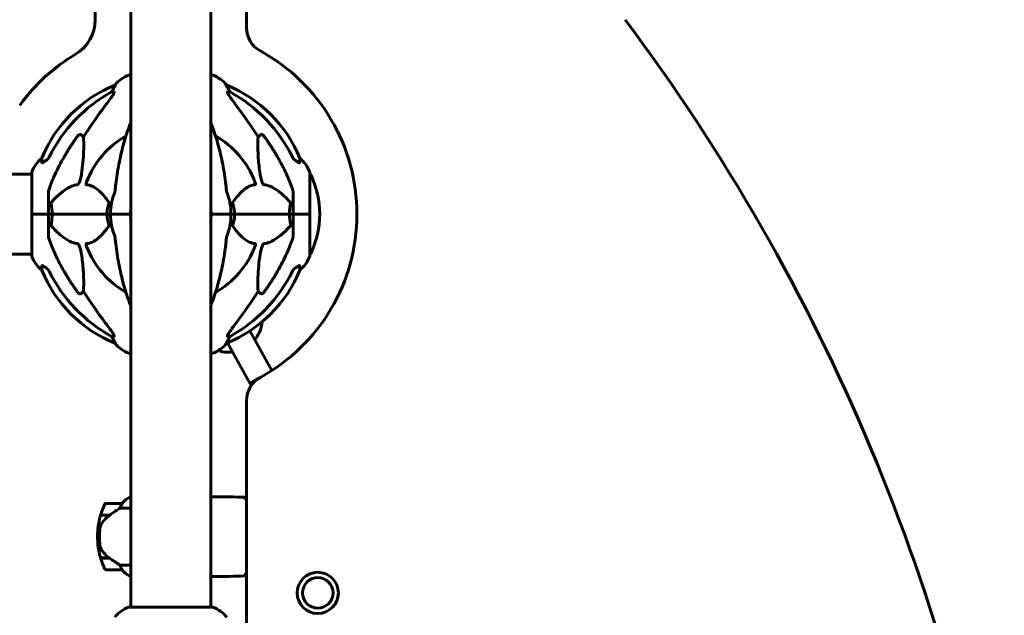
# Model space of a CAD drawing. Units: millimetres. Extents: x 961 to 11497, y -2274 to 9369.
# Drawn here: x 10529 to 11269, y 6975 to 7423 of the extents above; entities that cross this region are included whole.
import ezdxf

# ---------------------------------------------------------------- set-up
doc = ezdxf.new("R2010")
doc.units = ezdxf.units.MM
doc.header["$LTSCALE"] = 35
doc.layers.add('Widoczne (ISO)', color=7, linetype='Continuous', lineweight=60)

msp = doc.modelspace()

# ---------------------------------------------------------------- linework, layer by layer
at = {"layer": 'Widoczne (ISO)'}
for p, q in [((10612.03, 7624.72), (10612.03, 7191.86)), ((10672.33, 7191.86), (10672.33, 7624.95)), ((10699.18, 7519.38), (10699.18, 7417.12)), ((10585.18, 7422.92), (10585.18, 7497.16)), ((10612.03, 7381.46), (10610.88, 7381.46)), ((10673.48, 7381.46), (10672.33, 7381.46)), ((10600.53, 7373.91), (10600.1, 7373.91)), ((10684.25, 7373.91), (10683.82, 7373.91)), ((10597.62, 7368.81), (10599.44, 7368.81)), ((10684.91, 7368.81), (10686.73, 7368.81)), ((10574.94, 7336.34), (10576.51, 7334.96)), ((10707.84, 7334.96), (10709.41, 7336.34)), ((10511.9, 7307.01), (10537.58, 7307.01)), ((10537.58, 7308.16), (10537.58, 7276.86)), ((10746.77, 7276.86), (10746.77, 7308.16)), ((10550.18, 7293.5), (10550.18, 7276.86)), ((10734.18, 7293.5), (10734.18, 7276.86)), ((10537.65, 7276.86), (10537.58, 7276.86)), ((10537.58, 7276.86), (10537.65, 7276.86)), ((10537.58, 7276.86), (10537.58, 7245.56)), ((10537.65, 7276.86), (10550.18, 7276.86)), ((10537.65, 7276.86), (10550.18, 7276.86)), ((10550.18, 7276.86), (10552.92, 7276.86)), ((10552.92, 7276.86), (10550.18, 7276.86)), ((10550.18, 7260.22), (10550.18, 7276.86)), ((10552.92, 7276.86), (10594.13, 7276.86)), ((10594.13, 7276.86), (10552.92, 7276.86)), ((10594.13, 7276.86), (10596.88, 7276.86)), ((10596.88, 7276.86), (10594.13, 7276.86)), ((10610.52, 7276.86), (10596.88, 7276.86)), ((10610.52, 7276.86), (10596.88, 7276.86)), ((10611.88, 7276.86), (10610.52, 7276.86)), ((10610.52, 7276.86), (10611.88, 7276.86)), ((10673.83, 7276.86), (10672.48, 7276.86)), ((10672.48, 7276.86), (10673.83, 7276.86)), ((10673.83, 7276.86), (10687.48, 7276.86)), ((10673.83, 7276.86), (10687.48, 7276.86)), ((10687.48, 7276.86), (10690.22, 7276.86)), ((10690.22, 7276.86), (10687.48, 7276.86)), ((10690.22, 7276.86), (10731.43, 7276.86)), ((10731.43, 7276.86), (10690.22, 7276.86)), ((10731.43, 7276.86), (10734.18, 7276.86)), ((10734.18, 7276.86), (10731.43, 7276.86)), ((10746.7, 7276.86), (10734.18, 7276.86)), ((10746.7, 7276.86), (10734.18, 7276.86)), ((10734.18, 7260.22), (10734.18, 7276.86)), ((10746.77, 7276.86), (10746.7, 7276.86)), ((10746.7, 7276.86), (10746.77, 7276.86)), ((10746.77, 7245.56), (10746.77, 7276.86)), ((10512.08, 7246.71), (10537.58, 7246.71)), ((10576.51, 7218.77), (10574.94, 7217.39)), ((10709.41, 7217.39), (10707.84, 7218.77)), ((10612.03, 7191.86), (10612.03, 6981.46)), ((10672.33, 7191.86), (10672.33, 6981.46)), ((10599.44, 7184.91), (10597.62, 7184.91)), ((10686.73, 7184.91), (10684.91, 7184.91)), ((10701.72, 7189.03), (10718.2, 7159.31)), ((10600.1, 7179.82), (10600.53, 7179.82)), ((10683.82, 7179.82), (10684.25, 7179.82)), ((10701.74, 7149.81), (10684.95, 7180.11)), ((10610.88, 7172.27), (10612.03, 7172.27)), ((10672.33, 7172.27), (10673.48, 7172.27)), ((10709.28, 7153.99), (10701.74, 7149.81)), ((10702.74, 7148.01), (10701.74, 7149.81)), ((10699.18, 7136.61), (10699.18, 6966.33)), ((10605.53, 7059.43), (10593.53, 7059.43)), ((10612.03, 7064.34), (10611.76, 7064.34)), ((10674.62, 7064.43), (10672.87, 7064.43)), ((10698.27, 7062.44), (10698.27, 7062.12)), ((10604.12, 7055.91), (10612.03, 7055.91)), ((10589.35, 7050.43), (10596.13, 7050.43)), ((10589.41, 7050.63), (10596.23, 7050.63)), ((10594.5, 7050.63), (10594.5, 7050.43)), ((10594.5, 7050.43), (10594.5, 7050.63)), ((10594.72, 7050.43), (10594.72, 7050.63)), ((10594.98, 7050.43), (10594.98, 7050.63)), ((10595.15, 7050.63), (10595.15, 7050.43)), ((10595.77, 7050.43), (10595.77, 7050.63)), ((10595.98, 7050.43), (10595.98, 7050.63)), ((10596.23, 7050.63), (10596.42, 7050.63)), ((10587.03, 7034.43), (10588.53, 7034.43)), ((10588.53, 7034.43), (10587.03, 7034.43)), ((10595.94, 7018.43), (10589.35, 7018.43)), ((10596.23, 7018.23), (10589.41, 7018.23)), ((10594.5, 7018.43), (10594.5, 7018.23)), ((10594.5, 7018.23), (10594.5, 7018.43)), ((10594.72, 7018.23), (10594.72, 7018.43)), ((10594.98, 7018.23), (10594.98, 7018.43)), ((10595.15, 7018.43), (10595.15, 7018.23)), ((10595.77, 7018.23), (10595.77, 7018.43)), ((10595.98, 7018.23), (10595.98, 7018.41)), ((10593.53, 7009.43), (10605.53, 7009.43)), ((10612.03, 7012.94), (10604.12, 7012.94)), ((10698.27, 7006.74), (10698.27, 7006.41)), ((10611.48, 7004.71), (10612.03, 7004.71)), ((10611.76, 7004.52), (10612.03, 7004.52)), ((10674.62, 7004.43), (10672.87, 7004.43)), ((10673.48, 6981.46), (10610.88, 6981.46))]:
    msp.add_line(p, q, dxfattribs=at)
for radius in [15.5, 11.5]:
    msp.add_circle((10752.73, 6992.1), radius, dxfattribs=at)
for centre, radius, start, end in [((10555.18, 7422.92), 30, 300.78145, 0), ((9775.34, 6515.89), 1511.16, 8.68604, 36.89317), ((10719.18, 7417.12), 20, 180, 241.23293), ((10642.18, 7276.86), 140, 298.76707, 61.23293), ((10642.18, 7276.86), 140, 120.78145, 144.27601), ((10619.4, 7358.02), 25, 110.81328, 140.55436), ((10610.88, 7380.46), 1, 90, 110.81328), ((10673.48, 7380.46), 1, 69.18672, 90), ((10664.95, 7358.02), 25, 39.44564, 69.18672), ((10637.77, 7281.27), 100, 112.12834, 157.87166), ((10646.58, 7281.27), 100, 22.12834, 67.87166), ((10642.18, 7276.86), 67.82, 119.75826, 159.00224), ((10642.18, 7276.86), 67.82, 20.99776, 60.24174), ((10561.01, 7299.64), 25, 129.44564, 159.18672), ((10723.34, 7299.64), 25, 20.81328, 50.55436), ((10538.58, 7308.16), 1, 159.18672, 180), ((10745.77, 7308.16), 1, 0, 20.81328), ((10746.55, 7306.01), 1, 25.61355, 77.26437), ((10685.74, 7276.86), 68.43, 334.38645, 25.61355), ((10642.18, 7276.86), 45.3, 158.44813, 180), ((10642.18, 7276.86), 45.3, 0, 21.55187), ((10642.18, 7276.86), 45.3, 180, 201.55187), ((10642.18, 7276.86), 30.3, 174.2965, 180), ((10642.18, 7276.86), 30.3, 180, 185.7035), ((10642.18, 7276.86), 30.2, 176.70254, 183.29746), ((10642.18, 7276.86), 30.3, 0, 5.7035), ((10642.18, 7276.86), 30.2, 356.70254, 3.29746), ((10642.18, 7276.86), 30.3, 354.2965, 0), ((10642.18, 7276.86), 45.3, 338.44813, 0), ((10642.18, 7276.86), 67.82, 200.99776, 240.24174), ((10642.18, 7276.86), 67.82, 299.75826, 339.00224), ((10538.58, 7245.56), 1, 180, 200.81328), ((10561.01, 7254.09), 25, 200.81328, 230.55436), ((10723.34, 7254.09), 25, 309.44564, 339.18672), ((10745.77, 7245.56), 1, 339.18672, 0), ((10746.55, 7247.71), 1, 282.73563, 334.38645), ((10637.77, 7272.45), 100, 202.12834, 247.87166), ((10646.58, 7272.45), 100, 292.12834, 337.87166), ((10685.9, 7197.97), 25, 324.94448, 354.13338), ((10517.72, 7215.25), 194.07, 354.13338, 354.24914), ((10619.4, 7195.7), 25, 219.44564, 249.18672), ((10664.95, 7195.7), 25, 290.81328, 320.55436), ((10705.55, 7184.19), 1, 209, 324.94448), ((10610.88, 7173.27), 1, 249.18672, 270), ((10673.48, 7173.27), 1, 270, 290.81328), ((10685.9, 7197.97), 25, 251.24487, 273.05552), ((10687.18, 7174.01), 1, 273.05552, 29), ((10719.18, 7136.61), 20, 118.76707, 180), ((10643.14, 7034.43), 56.11, 154.18518, 163.21986), ((10593.53, 7058.43), 1, 90, 154.18518), ((10605.53, 7058.43), 1, 88.58236, 90), ((10618.27, 7049.72), 16, 113.9755, 142.63066), ((10618.27, 7049.72), 16, 115.98281, 142.63066), ((10643.14, 7034.43), 56.11, 163.43304, 180), ((10643.14, 7034.43), 56.11, 180, 196.56696), ((10643.14, 7034.43), 56.11, 196.78014, 205.81482), ((10593.53, 7010.43), 1, 205.81482, 270), ((10605.53, 7010.43), 1, 270, 271.41764), ((10618.27, 7019.14), 16, 217.36934, 244.01719), ((10618.27, 7019.14), 16, 217.36934, 246.0245), ((10611.48, 7005.21), 0.5, 244.01719, 270), ((10611.48, 7004.93), 0.5, 305.3151, 333.66237), ((10619.4, 6958.02), 25, 110.81328, 140.55436), ((10610.88, 6980.46), 1, 90, 110.81328), ((10673.48, 6980.46), 1, 69.18672, 90), ((10664.95, 6958.02), 25, 39.44564, 69.18672)]:
    msp.add_arc(centre, radius, start, end, dxfattribs=at)
for centre, major_axis, ratio, start_param, end_param in [((10619.82, 7358.02), (0, -25), 0.981627, 4.176968, 4.238597), ((10664.53, 7358.02), (0, 25), 0.981627, 5.186181, 5.24781), ((10651.27, 7267.63), (0, -115), 0.981627, 3.636886, 4.241328), ((10593.62, 7371.71), (0, 5), 0.981627, 4.093994, 4.238597), ((10690.73, 7371.71), (0, -5), 0.981627, 5.186181, 5.330784), ((10633.08, 7267.63), (0, 115), 0.981627, 5.18345, 5.787892), ((10832.38, 7136.67), (0, -345), 0.906308, 4.014117, 4.100088), ((10451.97, 7136.67), (0, -345), 0.906308, 2.183097, 2.269068), ((10651.27, 7286.09), (0, -115), 0.981627, 5.18345, 5.787892), ((10633.08, 7286.09), (0, 115), 0.981627, 3.636886, 4.241328), ((10832.38, 7417.06), (0, 345), 0.906308, 2.183097, 2.269068), ((10451.97, 7417.06), (0, 345), 0.906308, 4.014117, 4.100088), ((10593.62, 7182.02), (0, 5), 0.981627, 5.186181, 5.330784), ((10690.73, 7182.02), (0, -5), 0.981627, 4.093994, 4.238597), ((10619.82, 7195.7), (0, -25), 0.981627, 5.186181, 5.24781), ((10664.53, 7195.7), (0, 25), 0.981627, 4.176968, 4.238597), ((10597.74, 7049.98), (12.43, 8.81), 0.085282, 1.617053, 1.638924)]:
    msp.add_ellipse(centre, major_axis=major_axis, ratio=ratio, start_param=start_param, end_param=end_param, dxfattribs=at)
for points, knots in [([(10600.53, 7373.91), (10600.55, 7373.91), (10600.55, 7373.89), (10600.52, 7373.8), (10600.49, 7373.73), (10600.37, 7373.51), (10600.26, 7373.33), (10599.95, 7372.83), (10599.72, 7372.46), (10599.23, 7371.65), (10598.97, 7371.21), (10598.71, 7370.78)], [0, 0, 0, 0, 0.0396836, 0.0396836, 0.0905188, 0.0905188, 0.1673316, 0.1673316, 0.2736365, 0.2736365, 0.3778204, 0.3778204, 0.3778204, 0.3778204]), ([(10685.64, 7370.78), (10685.24, 7371.45), (10684.85, 7372.11), (10684.28, 7373.03), (10684.08, 7373.35), (10683.89, 7373.67), (10683.84, 7373.76), (10683.81, 7373.85), (10683.8, 7373.87), (10683.8, 7373.9), (10683.81, 7373.91), (10683.82, 7373.91)], [0, 0, 0, 0, 0.2355522, 0.2355522, 0.4078692, 0.4078692, 0.4868555, 0.4868555, 0.5223203, 0.5223203, 0.5562282, 0.5562282, 0.5562282, 0.5562282]), ([(10599.59, 7368.35), (10599.52, 7368.14), (10599.4, 7367.89), (10598.96, 7367.04), (10598.46, 7366.23), (10596.59, 7363.43), (10594.92, 7361.15), (10592.88, 7358.47)], [0.1601511, 0.1601511, 0.1601511, 0.1601511, 0.2790519, 0.2790519, 0.5595742, 0.5595742, 1.0331286, 1.0331286, 1.0331286, 1.0331286]), ([(10599.59, 7368.35), (10599.62, 7368.44), (10599.63, 7368.51), (10599.64, 7368.69), (10599.6, 7368.76), (10599.51, 7368.81), (10599.48, 7368.81), (10599.44, 7368.81)], [-0.1558142, -0.1558142, -0.1558142, -0.1558142, -0.1088399, -0.1088399, -0.0285547, -0.0285547, 0, 0, 0, 0]), ([(10684.91, 7368.81), (10684.82, 7368.81), (10684.76, 7368.77), (10684.71, 7368.62), (10684.71, 7368.52), (10684.75, 7368.38), (10684.75, 7368.37), (10684.76, 7368.35)], [-0.6576908, -0.6576908, -0.6576908, -0.6576908, -0.5826884, -0.5826884, -0.5093339, -0.5093339, -0.502027, -0.502027, -0.502027, -0.502027]), ([(10691.47, 7358.47), (10689.06, 7361.63), (10687.21, 7364.19), (10685.45, 7366.94), (10685.05, 7367.65), (10684.81, 7368.21), (10684.78, 7368.29), (10684.76, 7368.35)], [0, 0, 0, 0, 1.237629, 1.237629, 1.877414, 1.877414, 1.97501, 1.97501, 1.97501, 1.97501]), ([(10612.03, 7345.53), (10611.94, 7345.33), (10611.86, 7345.12), (10610.18, 7340.88), (10608.72, 7336.59), (10606.08, 7327.64), (10604.91, 7322.96), (10602.85, 7313.2), (10601.96, 7308.13), (10601.24, 7302.96)], [4.391149, 4.391149, 4.391149, 4.391149, 4.472914, 4.472914, 6.065619, 6.065619, 7.658324, 7.658324, 9.251029, 9.251029, 9.251029, 9.251029]), ([(10683.11, 7302.96), (10682.39, 7308.13), (10681.5, 7313.2), (10679.44, 7322.96), (10678.27, 7327.64), (10675.63, 7336.59), (10674.17, 7340.88), (10672.49, 7345.12), (10672.41, 7345.33), (10672.33, 7345.53)], [3.005579, 3.005579, 3.005579, 3.005579, 4.598334, 4.598334, 6.191088, 6.191088, 7.783843, 7.783843, 7.865498, 7.865498, 7.865498, 7.865498]), ([(10572.11, 7335.63), (10572.11, 7335.63), (10572.11, 7335.63), (10572.29, 7335.88), (10572.54, 7336.14), (10573, 7336.46), (10573.28, 7336.59), (10573.53, 7336.66), (10573.77, 7336.72), (10574.07, 7336.73), (10574.53, 7336.62), (10574.77, 7336.49), (10574.94, 7336.34), (10574.94, 7336.34), (10574.94, 7336.34)], [1.1658431, 1.1658431, 1.1658431, 1.1658431, 1.166835, 1.166835, 1.2608412, 1.2608412, 1.3451697, 1.3451697, 1.3451697, 1.4277438, 1.4277438, 1.5006257, 1.5006257, 1.5007309, 1.5007309, 1.5007309, 1.5007309]), ([(10576.51, 7334.96), (10576.57, 7333.85), (10576.62, 7332.64), (10576.76, 7326.97), (10576.64, 7321.66), (10575.8, 7312.98), (10575.43, 7310.02), (10574.94, 7306.87)], [-7.441453, -7.441453, -7.441453, -7.441453, -6.631063, -6.631063, -3.871284, -3.871284, -2.578772, -2.578772, -2.578772, -2.578772]), ([(10709.41, 7306.87), (10708.75, 7311.08), (10708.29, 7315.09), (10707.61, 7324.42), (10707.6, 7329.36), (10707.79, 7333.9), (10707.82, 7334.44), (10707.84, 7334.96)], [-5.840532, -5.840532, -5.840532, -5.840532, -4.31233, -4.31233, -2.04169, -2.04169, -1.725442, -1.725442, -1.725442, -1.725442]), ([(10709.41, 7336.34), (10709.41, 7336.34), (10709.41, 7336.34), (10709.58, 7336.49), (10709.82, 7336.62), (10710.28, 7336.73), (10710.58, 7336.72), (10710.83, 7336.66), (10711.07, 7336.59), (10711.35, 7336.46), (10711.81, 7336.14), (10712.06, 7335.88), (10712.24, 7335.63), (10712.24, 7335.63), (10712.24, 7335.63)], [1.1896084, 1.1896084, 1.1896084, 1.1896084, 1.1897137, 1.1897137, 1.2625955, 1.2625955, 1.3451697, 1.3451697, 1.3451697, 1.4294982, 1.4294982, 1.5235044, 1.5235044, 1.5244962, 1.5244962, 1.5244962, 1.5244962]), ([(10545.28, 7315.59), (10545.23, 7316.7), (10545.19, 7317.55), (10545.14, 7318.66), (10545.13, 7318.94), (10545.13, 7318.94)], [-3.948618, -3.948618, -3.948618, -3.948618, -3.078035, -3.078035, -2.22432, -2.22432, -2.22432, -2.22432]), ([(10548.72, 7317.53), (10549.13, 7317.82), (10549.51, 7318.17), (10550.16, 7318.94), (10550.45, 7319.37), (10550.68, 7319.82)], [0, 0, 0, 0, 0.1523434, 0.1523434, 0.306473, 0.306473, 0.306473, 0.306473]), ([(10550.69, 7295.73), (10551.71, 7298.82), (10553.11, 7302.43), (10557.07, 7311.09), (10559.39, 7315.54), (10561.87, 7319.84)], [-2.891193, -2.891193, -2.891193, -2.891193, -1.528317, -1.528317, 0, 0, 0, 0]), ([(10722.48, 7319.84), (10724.29, 7316.7), (10726.01, 7313.49), (10729.08, 7307.24), (10730.45, 7304.2), (10732.4, 7299.33), (10733.06, 7297.54), (10733.66, 7295.73)], [-2.923859, -2.923859, -2.923859, -2.923859, -1.830403, -1.830403, -0.841646, -0.841646, -0.273627, -0.273627, -0.273627, -0.273627]), ([(10733.67, 7319.82), (10733.9, 7319.37), (10734.19, 7318.94), (10734.84, 7318.17), (10735.22, 7317.82), (10735.63, 7317.53)], [0, 0, 0, 0, 0.1541921, 0.1541921, 0.3066562, 0.3066562, 0.3066562, 0.3066562]), ([(10739.22, 7318.94), (10739.22, 7318.94), (10739.22, 7318.88), (10739.19, 7318.35), (10739.15, 7317.28), (10739.07, 7315.59)], [-2.116017, -2.116017, -2.116017, -2.116017, -1.713368, -1.713368, -0.390285, -0.390285, -0.390285, -0.390285]), ([(10548.41, 7317.31), (10547.79, 7316.86), (10547.19, 7316.43), (10546.39, 7315.92), (10546.13, 7315.76), (10545.79, 7315.58), (10545.66, 7315.52), (10545.47, 7315.47), (10545.41, 7315.46), (10545.33, 7315.48), (10545.31, 7315.5), (10545.28, 7315.53), (10545.28, 7315.56), (10545.28, 7315.59)], [0, 0, 0, 0, 0.2316755, 0.2316755, 0.3642878, 0.3642878, 0.4481993, 0.4481993, 0.5091909, 0.5091909, 0.5443069, 0.5443069, 0.5810898, 0.5810898, 0.5810898, 0.5810898]), ([(10739.07, 7315.59), (10739.07, 7315.54), (10739.05, 7315.5), (10738.97, 7315.47), (10738.91, 7315.47), (10738.77, 7315.5), (10738.67, 7315.53), (10738.41, 7315.66), (10738.23, 7315.76), (10737.76, 7316.04), (10737.42, 7316.26), (10736.69, 7316.77), (10736.31, 7317.04), (10735.94, 7317.31)], [0, 0, 0, 0, 0.0405527, 0.0405527, 0.0770027, 0.0770027, 0.1196644, 0.1196644, 0.1860906, 0.1860906, 0.2931262, 0.2931262, 0.4025768, 0.4025768, 0.4025768, 0.4025768]), ([(10574.94, 7306.87), (10574.57, 7304.53), (10574.06, 7302.56), (10573.53, 7301.17), (10573.31, 7300.6), (10573.08, 7300.12), (10572.78, 7299.61), (10572.67, 7299.45), (10572.48, 7299.24), (10572.4, 7299.17), (10572.27, 7299.08), (10572.22, 7299.05), (10572.15, 7299.03), (10572.13, 7299.03), (10572.11, 7299.02)], [4.2161666, 4.2161666, 4.2161666, 4.2161666, 4.692072, 4.692072, 4.692072, 4.8854145, 4.8854145, 4.96663, 4.96663, 5.010038, 5.010038, 5.039388, 5.039388, 5.0498949, 5.0498949, 5.0498949, 5.0498949]), ([(10601.24, 7302.96), (10601.15, 7302.35), (10601.07, 7301.73), (10600.77, 7299.33), (10600.59, 7297.54), (10600.43, 7295.73)], [-1.0396635, -1.0396635, -1.0396635, -1.0396635, -0.8416363, -0.8416363, -0.2736281, -0.2736281, -0.2736281, -0.2736281]), ([(10712.24, 7299.02), (10712.23, 7299.02), (10712.23, 7299.03), (10712.17, 7299.03), (10712.12, 7299.05), (10712.01, 7299.12), (10711.95, 7299.16), (10711.81, 7299.3), (10711.73, 7299.4), (10711.5, 7299.71), (10711.36, 7299.96), (10711.09, 7300.51), (10710.95, 7300.85), (10710.83, 7301.17), (10710.39, 7302.31), (10709.96, 7303.85), (10709.54, 7306.08), (10709.47, 7306.48), (10709.41, 7306.87)], [3.5334714, 3.5334714, 3.5334714, 3.5334714, 3.5360525, 3.5360525, 3.5562458, 3.5562458, 3.5793269, 3.5793269, 3.6167663, 3.6167663, 3.6956214, 3.6956214, 3.804605, 3.804605, 3.804605, 4.1935737, 4.1935737, 4.2774028, 4.2774028, 4.2774028, 4.2774028]), ([(10550.69, 7295.73), (10550.52, 7295.25), (10550.38, 7294.78), (10550.22, 7294.04), (10550.18, 7293.75), (10550.18, 7293.5)], [0, 0, 0, 0, 0.1541752, 0.1541752, 0.2866473, 0.2866473, 0.2866473, 0.2866473]), ([(10572.11, 7299.02), (10571.7, 7298.98), (10571.29, 7298.92), (10569.34, 7298.56), (10567.81, 7298.03), (10561.64, 7295.03), (10557.07, 7290.9), (10552.6, 7286.15)], [-3.292921, -3.292921, -3.292921, -3.292921, -3.092582, -3.092582, -2.344532, -2.344532, -0.096806, -0.096806, -0.096806, -0.096806]), ([(10578.7, 7299.02), (10578.69, 7299.02), (10578.68, 7299.03), (10578.63, 7299.03), (10578.59, 7299.05), (10578.52, 7299.12), (10578.49, 7299.16), (10578.44, 7299.3), (10578.43, 7299.4), (10578.44, 7299.71), (10578.48, 7299.96), (10578.62, 7300.51), (10578.73, 7300.85), (10578.86, 7301.17)], [3.5334714, 3.5334714, 3.5334714, 3.5334714, 3.5360525, 3.5360525, 3.5562458, 3.5562458, 3.5793269, 3.5793269, 3.6167663, 3.6167663, 3.6956214, 3.6956214, 3.804605, 3.804605, 3.804605, 3.804605]), ([(10595.36, 7286.15), (10593.19, 7289.01), (10590.95, 7291.85), (10586.89, 7295.65), (10585.12, 7296.96), (10581.71, 7298.48), (10580.23, 7298.87), (10578.7, 7299.02)], [-3.381682, -3.381682, -3.381682, -3.381682, -2.051079, -2.051079, -1.136838, -1.136838, -0.473976, -0.473976, -0.473976, -0.473976]), ([(10600.04, 7293.5), (10600.12, 7293.71), (10600.18, 7293.93), (10600.32, 7294.59), (10600.37, 7295.1), (10600.43, 7295.73)], [0, 0, 0, 0, 0.0651008, 0.0651008, 0.1767336, 0.1767336, 0.1767336, 0.1767336]), ([(10683.92, 7295.73), (10683.96, 7295.25), (10684.01, 7294.78), (10684.14, 7294.04), (10684.21, 7293.75), (10684.31, 7293.5)], [0, 0, 0, 0, 0.1541752, 0.1541752, 0.2866473, 0.2866473, 0.2866473, 0.2866473]), ([(10705.65, 7299.02), (10705.24, 7298.98), (10704.82, 7298.92), (10702.88, 7298.56), (10701.44, 7298.03), (10695.96, 7295.03), (10692.6, 7290.91), (10688.99, 7286.15)], [-3.297299, -3.297299, -3.297299, -3.297299, -3.096593, -3.096593, -2.347308, -2.347308, -0.097313, -0.097313, -0.097313, -0.097313]), ([(10705.49, 7301.17), (10705.71, 7300.6), (10705.85, 7300.12), (10705.92, 7299.61), (10705.93, 7299.45), (10705.89, 7299.24), (10705.86, 7299.17), (10705.79, 7299.08), (10705.76, 7299.05), (10705.69, 7299.03), (10705.67, 7299.03), (10705.65, 7299.02)], [4.692072, 4.692072, 4.692072, 4.692072, 4.8854145, 4.8854145, 4.96663, 4.96663, 5.010038, 5.010038, 5.039388, 5.039388, 5.0498949, 5.0498949, 5.0498949, 5.0498949]), ([(10731.75, 7286.15), (10729.06, 7289.01), (10726.12, 7291.85), (10721.1, 7295.65), (10718.99, 7296.96), (10715.26, 7298.48), (10713.74, 7298.87), (10712.24, 7299.02)], [-3.381682, -3.381682, -3.381682, -3.381682, -2.051079, -2.051079, -1.136838, -1.136838, -0.473976, -0.473976, -0.473976, -0.473976]), ([(10734.18, 7293.5), (10734.18, 7293.71), (10734.15, 7293.93), (10734.02, 7294.59), (10733.87, 7295.1), (10733.66, 7295.73)], [0, 0, 0, 0, 0.0651008, 0.0651008, 0.1767336, 0.1767336, 0.1767336, 0.1767336]), ([(10552.16, 7284.85), (10552.14, 7284.96), (10552.13, 7285.08), (10552.15, 7285.33), (10552.18, 7285.44), (10552.27, 7285.68), (10552.33, 7285.8), (10552.47, 7285.99), (10552.53, 7286.08), (10552.6, 7286.15)], [0.66790836, 0.66790836, 0.66790836, 0.66790836, 0.68756319, 0.68756319, 0.70698655, 0.70698655, 0.72910654, 0.72910654, 0.74763999, 0.74763999, 0.74763999, 0.74763999]), ([(10594.13, 7276.86), (10594.13, 7278.23), (10594.26, 7279.64), (10594.76, 7282.32), (10595.12, 7283.6), (10595.57, 7284.85)], [0, 0, 0, 0, 0.4098083, 0.4098083, 0.7872958, 0.7872958, 0.7872958, 0.7872958]), ([(10595.36, 7286.15), (10595.36, 7286.14), (10595.37, 7286.13), (10595.48, 7285.99), (10595.56, 7285.83), (10595.64, 7285.53), (10595.66, 7285.41), (10595.65, 7285.15), (10595.63, 7285.04), (10595.58, 7284.9), (10595.58, 7284.87), (10595.57, 7284.85)], [0.8751293, 0.8751293, 0.8751293, 0.8751293, 0.8786792, 0.8786792, 0.9337906, 0.9337906, 0.9692974, 0.9692974, 1.0016433, 1.0016433, 1.0082698, 1.0082698, 1.0082698, 1.0082698]), ([(10688.78, 7284.85), (10688.74, 7284.96), (10688.71, 7285.08), (10688.69, 7285.33), (10688.7, 7285.44), (10688.74, 7285.68), (10688.78, 7285.8), (10688.88, 7285.99), (10688.94, 7286.08), (10688.99, 7286.15)], [0.66790836, 0.66790836, 0.66790836, 0.66790836, 0.68756319, 0.68756319, 0.70698655, 0.70698655, 0.72910654, 0.72910654, 0.74763999, 0.74763999, 0.74763999, 0.74763999]), ([(10731.43, 7276.86), (10731.43, 7278.23), (10731.5, 7279.64), (10731.77, 7282.32), (10731.96, 7283.6), (10732.19, 7284.85)], [0, 0, 0, 0, 0.4098083, 0.4098083, 0.7872958, 0.7872958, 0.7872958, 0.7872958]), ([(10731.75, 7286.15), (10731.75, 7286.14), (10731.76, 7286.13), (10731.89, 7285.99), (10732.01, 7285.83), (10732.14, 7285.53), (10732.18, 7285.41), (10732.22, 7285.15), (10732.22, 7285.04), (10732.2, 7284.9), (10732.19, 7284.87), (10732.19, 7284.85)], [0.8751293, 0.8751293, 0.8751293, 0.8751293, 0.8786792, 0.8786792, 0.9337906, 0.9337906, 0.9692974, 0.9692974, 1.0016433, 1.0016433, 1.0082698, 1.0082698, 1.0082698, 1.0082698]), ([(10552.92, 7276.86), (10552.92, 7275.5), (10552.85, 7274.09), (10552.58, 7271.41), (10552.39, 7270.12), (10552.16, 7268.88)], [0, 0, 0, 0, 0.4098083, 0.4098083, 0.7872958, 0.7872958, 0.7872958, 0.7872958]), ([(10690.22, 7276.86), (10690.22, 7275.5), (10690.09, 7274.09), (10689.59, 7271.41), (10689.23, 7270.12), (10688.78, 7268.88)], [0, 0, 0, 0, 0.4098083, 0.4098083, 0.7872958, 0.7872958, 0.7872958, 0.7872958]), ([(10552.6, 7267.58), (10552.6, 7267.59), (10552.59, 7267.59), (10552.46, 7267.74), (10552.34, 7267.9), (10552.21, 7268.2), (10552.17, 7268.32), (10552.13, 7268.57), (10552.13, 7268.69), (10552.15, 7268.83), (10552.16, 7268.85), (10552.16, 7268.88)], [0.8751293, 0.8751293, 0.8751293, 0.8751293, 0.8786792, 0.8786792, 0.9337906, 0.9337906, 0.9692974, 0.9692974, 1.0016433, 1.0016433, 1.0082698, 1.0082698, 1.0082698, 1.0082698]), ([(10552.6, 7267.58), (10555.29, 7264.72), (10558.23, 7261.88), (10563.25, 7258.08), (10565.36, 7256.77), (10569.09, 7255.24), (10570.61, 7254.85), (10572.11, 7254.7)], [-3.381682, -3.381682, -3.381682, -3.381682, -2.051079, -2.051079, -1.136838, -1.136838, -0.473976, -0.473976, -0.473976, -0.473976]), ([(10578.7, 7254.7), (10579.11, 7254.74), (10579.53, 7254.8), (10581.47, 7255.17), (10582.91, 7255.7), (10588.39, 7258.7), (10591.75, 7262.82), (10595.36, 7267.58)], [-3.297299, -3.297299, -3.297299, -3.297299, -3.096593, -3.096593, -2.347308, -2.347308, -0.097313, -0.097313, -0.097313, -0.097313]), ([(10595.57, 7268.88), (10595.61, 7268.76), (10595.64, 7268.65), (10595.66, 7268.4), (10595.65, 7268.29), (10595.61, 7268.05), (10595.57, 7267.93), (10595.47, 7267.73), (10595.41, 7267.65), (10595.36, 7267.58)], [0.66790836, 0.66790836, 0.66790836, 0.66790836, 0.68756319, 0.68756319, 0.70698655, 0.70698655, 0.72910654, 0.72910654, 0.74763999, 0.74763999, 0.74763999, 0.74763999]), ([(10688.99, 7267.58), (10688.99, 7267.59), (10688.98, 7267.59), (10688.87, 7267.74), (10688.79, 7267.9), (10688.71, 7268.2), (10688.69, 7268.32), (10688.7, 7268.57), (10688.72, 7268.69), (10688.77, 7268.83), (10688.77, 7268.85), (10688.78, 7268.88)], [0.8751293, 0.8751293, 0.8751293, 0.8751293, 0.8786792, 0.8786792, 0.9337906, 0.9337906, 0.9692974, 0.9692974, 1.0016433, 1.0016433, 1.0082698, 1.0082698, 1.0082698, 1.0082698]), ([(10688.99, 7267.58), (10691.16, 7264.72), (10693.4, 7261.88), (10697.46, 7258.08), (10699.23, 7256.77), (10702.64, 7255.24), (10704.12, 7254.85), (10705.65, 7254.7)], [-3.381682, -3.381682, -3.381682, -3.381682, -2.051079, -2.051079, -1.136838, -1.136838, -0.473976, -0.473976, -0.473976, -0.473976]), ([(10712.24, 7254.7), (10712.65, 7254.74), (10713.06, 7254.8), (10715.01, 7255.17), (10716.54, 7255.7), (10722.71, 7258.7), (10727.28, 7262.82), (10731.75, 7267.58)], [-3.292921, -3.292921, -3.292921, -3.292921, -3.092582, -3.092582, -2.344532, -2.344532, -0.096806, -0.096806, -0.096806, -0.096806]), ([(10732.19, 7268.88), (10732.21, 7268.76), (10732.22, 7268.65), (10732.2, 7268.4), (10732.17, 7268.29), (10732.08, 7268.05), (10732.02, 7267.93), (10731.88, 7267.73), (10731.82, 7267.65), (10731.75, 7267.58)], [0.66790836, 0.66790836, 0.66790836, 0.66790836, 0.68756319, 0.68756319, 0.70698655, 0.70698655, 0.72910654, 0.72910654, 0.74763999, 0.74763999, 0.74763999, 0.74763999]), ([(10550.18, 7260.22), (10550.18, 7260.02), (10550.2, 7259.8), (10550.33, 7259.14), (10550.48, 7258.62), (10550.69, 7258)], [0, 0, 0, 0, 0.0651008, 0.0651008, 0.1767336, 0.1767336, 0.1767336, 0.1767336]), ([(10600.43, 7258), (10600.39, 7258.48), (10600.34, 7258.95), (10600.21, 7259.69), (10600.14, 7259.97), (10600.04, 7260.22)], [0, 0, 0, 0, 0.1541752, 0.1541752, 0.2866473, 0.2866473, 0.2866473, 0.2866473]), ([(10684.31, 7260.22), (10684.23, 7260.02), (10684.17, 7259.8), (10684.03, 7259.14), (10683.98, 7258.62), (10683.92, 7258)], [0, 0, 0, 0, 0.0651008, 0.0651008, 0.1767336, 0.1767336, 0.1767336, 0.1767336]), ([(10733.66, 7258), (10733.83, 7258.48), (10733.97, 7258.95), (10734.13, 7259.69), (10734.18, 7259.97), (10734.18, 7260.22)], [0, 0, 0, 0, 0.1541752, 0.1541752, 0.2866473, 0.2866473, 0.2866473, 0.2866473]), ([(10561.87, 7233.89), (10560.06, 7237.03), (10558.34, 7240.24), (10555.27, 7246.49), (10553.9, 7249.53), (10551.95, 7254.39), (10551.29, 7256.19), (10550.69, 7258)], [-2.923859, -2.923859, -2.923859, -2.923859, -1.830403, -1.830403, -0.841646, -0.841646, -0.273627, -0.273627, -0.273627, -0.273627]), ([(10572.11, 7254.7), (10572.12, 7254.7), (10572.12, 7254.7), (10572.18, 7254.69), (10572.23, 7254.67), (10572.34, 7254.61), (10572.4, 7254.57), (10572.54, 7254.43), (10572.62, 7254.33), (10572.85, 7254.01), (10572.99, 7253.76), (10573.26, 7253.22), (10573.4, 7252.88), (10573.53, 7252.56), (10573.96, 7251.42), (10574.39, 7249.88), (10574.81, 7247.65), (10574.88, 7247.25), (10574.94, 7246.86)], [3.5334714, 3.5334714, 3.5334714, 3.5334714, 3.5360525, 3.5360525, 3.5562458, 3.5562458, 3.5793269, 3.5793269, 3.6167663, 3.6167663, 3.6956214, 3.6956214, 3.804605, 3.804605, 3.804605, 4.1935737, 4.1935737, 4.2774028, 4.2774028, 4.2774028, 4.2774028]), ([(10578.86, 7252.56), (10578.64, 7253.13), (10578.5, 7253.6), (10578.43, 7254.12), (10578.42, 7254.28), (10578.46, 7254.49), (10578.49, 7254.56), (10578.56, 7254.65), (10578.59, 7254.68), (10578.66, 7254.7), (10578.68, 7254.7), (10578.7, 7254.7)], [4.692072, 4.692072, 4.692072, 4.692072, 4.8854145, 4.8854145, 4.96663, 4.96663, 5.010038, 5.010038, 5.039388, 5.039388, 5.0498949, 5.0498949, 5.0498949, 5.0498949]), ([(10683.11, 7250.77), (10683.2, 7251.38), (10683.28, 7252), (10683.58, 7254.39), (10683.76, 7256.19), (10683.92, 7258)], [-1.0396635, -1.0396635, -1.0396635, -1.0396635, -0.8416363, -0.8416363, -0.2736281, -0.2736281, -0.2736281, -0.2736281]), ([(10705.65, 7254.7), (10705.66, 7254.7), (10705.67, 7254.7), (10705.72, 7254.69), (10705.76, 7254.67), (10705.83, 7254.61), (10705.86, 7254.57), (10705.91, 7254.43), (10705.92, 7254.33), (10705.91, 7254.01), (10705.87, 7253.76), (10705.73, 7253.22), (10705.62, 7252.88), (10705.49, 7252.56)], [3.5334714, 3.5334714, 3.5334714, 3.5334714, 3.5360525, 3.5360525, 3.5562458, 3.5562458, 3.5793269, 3.5793269, 3.6167663, 3.6167663, 3.6956214, 3.6956214, 3.804605, 3.804605, 3.804605, 3.804605]), ([(10709.41, 7246.86), (10709.78, 7249.19), (10710.29, 7251.17), (10710.83, 7252.56), (10711.04, 7253.13), (10711.27, 7253.6), (10711.57, 7254.12), (10711.68, 7254.28), (10711.87, 7254.49), (10711.95, 7254.56), (10712.08, 7254.65), (10712.13, 7254.68), (10712.2, 7254.7), (10712.22, 7254.7), (10712.24, 7254.7)], [4.2161666, 4.2161666, 4.2161666, 4.2161666, 4.692072, 4.692072, 4.692072, 4.8854145, 4.8854145, 4.96663, 4.96663, 5.010038, 5.010038, 5.039388, 5.039388, 5.0498949, 5.0498949, 5.0498949, 5.0498949]), ([(10733.66, 7258), (10732.64, 7254.91), (10731.24, 7251.3), (10727.28, 7242.64), (10724.96, 7238.19), (10722.48, 7233.89)], [-2.891193, -2.891193, -2.891193, -2.891193, -1.528317, -1.528317, 0, 0, 0, 0]), ([(10574.94, 7246.86), (10575.6, 7242.65), (10576.06, 7238.64), (10576.74, 7229.31), (10576.75, 7224.37), (10576.56, 7219.82), (10576.53, 7219.29), (10576.51, 7218.77)], [-5.840532, -5.840532, -5.840532, -5.840532, -4.31233, -4.31233, -2.04169, -2.04169, -1.725442, -1.725442, -1.725442, -1.725442]), ([(10601.24, 7250.77), (10601.96, 7245.59), (10602.85, 7240.53), (10604.91, 7230.77), (10606.08, 7226.09), (10608.72, 7217.14), (10610.18, 7212.85), (10611.86, 7208.6), (10611.94, 7208.4), (10612.03, 7208.19)], [3.005579, 3.005579, 3.005579, 3.005579, 4.598334, 4.598334, 6.191088, 6.191088, 7.783843, 7.783843, 7.865498, 7.865498, 7.865498, 7.865498]), ([(10672.33, 7208.19), (10672.41, 7208.4), (10672.49, 7208.61), (10674.17, 7212.85), (10675.63, 7217.14), (10678.27, 7226.09), (10679.44, 7230.77), (10681.5, 7240.53), (10682.39, 7245.6), (10683.11, 7250.77)], [4.391149, 4.391149, 4.391149, 4.391149, 4.472914, 4.472914, 6.065619, 6.065619, 7.658324, 7.658324, 9.251029, 9.251029, 9.251029, 9.251029]), ([(10707.84, 7218.77), (10707.78, 7219.88), (10707.73, 7221.09), (10707.59, 7226.76), (10707.71, 7232.07), (10708.55, 7240.75), (10708.92, 7243.71), (10709.41, 7246.86)], [-7.441453, -7.441453, -7.441453, -7.441453, -6.631063, -6.631063, -3.871284, -3.871284, -2.578772, -2.578772, -2.578772, -2.578772]), ([(10545.13, 7234.79), (10545.13, 7234.79), (10545.13, 7234.85), (10545.16, 7235.38), (10545.2, 7236.45), (10545.28, 7238.14)], [-2.116017, -2.116017, -2.116017, -2.116017, -1.713368, -1.713368, -0.390285, -0.390285, -0.390285, -0.390285]), ([(10545.28, 7238.14), (10545.28, 7238.19), (10545.3, 7238.23), (10545.38, 7238.26), (10545.44, 7238.26), (10545.58, 7238.23), (10545.68, 7238.19), (10545.94, 7238.07), (10546.12, 7237.97), (10546.59, 7237.69), (10546.93, 7237.46), (10547.66, 7236.96), (10548.04, 7236.69), (10548.41, 7236.42)], [0, 0, 0, 0, 0.0405527, 0.0405527, 0.0770027, 0.0770027, 0.1196644, 0.1196644, 0.1860906, 0.1860906, 0.2931262, 0.2931262, 0.4025768, 0.4025768, 0.4025768, 0.4025768]), ([(10735.94, 7236.42), (10736.56, 7236.87), (10737.16, 7237.29), (10737.96, 7237.81), (10738.22, 7237.97), (10738.56, 7238.15), (10738.69, 7238.21), (10738.88, 7238.26), (10738.94, 7238.26), (10739.02, 7238.25), (10739.04, 7238.23), (10739.07, 7238.19), (10739.07, 7238.17), (10739.07, 7238.14)], [0, 0, 0, 0, 0.2316755, 0.2316755, 0.3642878, 0.3642878, 0.4481993, 0.4481993, 0.5091909, 0.5091909, 0.5443069, 0.5443069, 0.5810898, 0.5810898, 0.5810898, 0.5810898]), ([(10739.07, 7238.14), (10739.12, 7237.03), (10739.16, 7236.18), (10739.21, 7235.06), (10739.22, 7234.79), (10739.22, 7234.79)], [-3.948618, -3.948618, -3.948618, -3.948618, -3.078035, -3.078035, -2.22432, -2.22432, -2.22432, -2.22432]), ([(10550.68, 7233.9), (10550.45, 7234.36), (10550.16, 7234.79), (10549.51, 7235.56), (10549.13, 7235.91), (10548.72, 7236.19)], [0, 0, 0, 0, 0.1541921, 0.1541921, 0.3066562, 0.3066562, 0.3066562, 0.3066562]), ([(10735.63, 7236.19), (10735.22, 7235.91), (10734.84, 7235.56), (10734.19, 7234.79), (10733.9, 7234.36), (10733.67, 7233.9)], [0, 0, 0, 0, 0.1523434, 0.1523434, 0.306473, 0.306473, 0.306473, 0.306473]), ([(10574.94, 7217.39), (10574.94, 7217.39), (10574.94, 7217.39), (10574.77, 7217.23), (10574.53, 7217.11), (10574.07, 7217), (10573.77, 7217.01), (10573.53, 7217.07), (10573.28, 7217.13), (10573, 7217.27), (10572.54, 7217.59), (10572.29, 7217.85), (10572.11, 7218.09), (10572.11, 7218.1), (10572.11, 7218.1)], [1.1896084, 1.1896084, 1.1896084, 1.1896084, 1.1897137, 1.1897137, 1.2625955, 1.2625955, 1.3451697, 1.3451697, 1.3451697, 1.4294982, 1.4294982, 1.5235044, 1.5235044, 1.5244962, 1.5244962, 1.5244962, 1.5244962]), ([(10712.24, 7218.1), (10712.24, 7218.1), (10712.24, 7218.09), (10712.06, 7217.85), (10711.81, 7217.59), (10711.35, 7217.27), (10711.07, 7217.13), (10710.83, 7217.07), (10710.58, 7217.01), (10710.28, 7217), (10709.82, 7217.11), (10709.58, 7217.23), (10709.41, 7217.39), (10709.41, 7217.39), (10709.41, 7217.39)], [1.1658431, 1.1658431, 1.1658431, 1.1658431, 1.166835, 1.166835, 1.2608412, 1.2608412, 1.3451697, 1.3451697, 1.3451697, 1.4277438, 1.4277438, 1.5006257, 1.5006257, 1.5007309, 1.5007309, 1.5007309, 1.5007309]), ([(10592.88, 7195.26), (10595.29, 7192.1), (10597.14, 7189.54), (10598.9, 7186.79), (10599.3, 7186.08), (10599.54, 7185.52), (10599.57, 7185.44), (10599.59, 7185.37)], [0, 0, 0, 0, 1.237629, 1.237629, 1.877414, 1.877414, 1.97501, 1.97501, 1.97501, 1.97501]), ([(10684.76, 7185.37), (10684.83, 7185.58), (10684.95, 7185.84), (10685.39, 7186.69), (10685.89, 7187.5), (10687.76, 7190.3), (10689.43, 7192.58), (10691.47, 7195.26)], [0.1601511, 0.1601511, 0.1601511, 0.1601511, 0.2790519, 0.2790519, 0.5595742, 0.5595742, 1.0331286, 1.0331286, 1.0331286, 1.0331286]), ([(10599.44, 7184.91), (10599.53, 7184.91), (10599.59, 7184.96), (10599.64, 7185.11), (10599.64, 7185.21), (10599.6, 7185.35), (10599.6, 7185.36), (10599.59, 7185.37)], [-0.6576908, -0.6576908, -0.6576908, -0.6576908, -0.5826884, -0.5826884, -0.5093339, -0.5093339, -0.502027, -0.502027, -0.502027, -0.502027]), ([(10684.76, 7185.37), (10684.73, 7185.29), (10684.72, 7185.22), (10684.71, 7185.04), (10684.75, 7184.96), (10684.85, 7184.92), (10684.87, 7184.91), (10684.91, 7184.91)], [-0.1558142, -0.1558142, -0.1558142, -0.1558142, -0.1088399, -0.1088399, -0.0285547, -0.0285547, 0, 0, 0, 0]), ([(10598.71, 7182.95), (10599.11, 7182.27), (10599.5, 7181.62), (10600.07, 7180.7), (10600.27, 7180.38), (10600.46, 7180.06), (10600.51, 7179.97), (10600.54, 7179.88), (10600.55, 7179.86), (10600.55, 7179.83), (10600.54, 7179.82), (10600.53, 7179.82)], [0, 0, 0, 0, 0.2355522, 0.2355522, 0.4078692, 0.4078692, 0.4868555, 0.4868555, 0.5223203, 0.5223203, 0.5562282, 0.5562282, 0.5562282, 0.5562282]), ([(10683.82, 7179.82), (10683.8, 7179.82), (10683.8, 7179.84), (10683.83, 7179.93), (10683.86, 7180), (10683.98, 7180.22), (10684.09, 7180.39), (10684.4, 7180.9), (10684.63, 7181.27), (10685.12, 7182.08), (10685.38, 7182.52), (10685.64, 7182.95)], [0, 0, 0, 0, 0.0396836, 0.0396836, 0.0905188, 0.0905188, 0.1673316, 0.1673316, 0.2736365, 0.2736365, 0.3778204, 0.3778204, 0.3778204, 0.3778204]), ([(10605.33, 7058.86), (10605.15, 7058.53), (10604.96, 7058.14), (10604.54, 7057.16), (10604.32, 7056.56), (10604.12, 7055.91)], [0, 0, 0, 0, 0.2028161, 0.2028161, 0.4461333, 0.4461333, 0.4461333, 0.4461333]), ([(10605.55, 7059.43), (10605.55, 7059.43), (10605.55, 7059.43), (10605.56, 7059.42), (10605.57, 7059.4), (10605.54, 7059.3), (10605.52, 7059.25), (10605.44, 7059.09), (10605.39, 7058.99), (10605.33, 7058.86)], [0, 0, 0, 0, 0.0892681, 0.0892681, 0.2434802, 0.2434802, 0.344433, 0.344433, 0.4329441, 0.4329441, 0.4329441, 0.4329441]), ([(10672.33, 7064.35), (10672.57, 7064.4), (10672.75, 7064.43), (10672.87, 7064.43), (10672.87, 7064.43), (10672.87, 7064.43)], [2.936644, 2.936644, 2.936644, 2.936644, 3.1347187, 3.1347187, 3.136385, 3.136385, 3.136385, 3.136385]), ([(10698.18, 7063.96), (10698.19, 7063.74), (10698.21, 7063.42), (10698.24, 7062.83), (10698.25, 7062.62), (10698.26, 7062.38)], [34.7828406, 34.7828406, 34.7828406, 34.7828406, 35.3783959, 35.3783959, 35.6691337, 35.6691337, 35.6691337, 35.6691337]), ([(10604.12, 7055.91), (10603.81, 7055.72), (10603.48, 7055.51), (10602.01, 7054.57), (10600.74, 7053.73), (10598.37, 7052.13), (10597.29, 7051.38), (10596.23, 7050.63)], [-2.553905, -2.553905, -2.553905, -2.553905, -2.410923, -2.410923, -1.933986, -1.933986, -1.54469, -1.54469, -1.54469, -1.54469]), ([(10590.18, 7044.17), (10590.03, 7043.94), (10589.89, 7043.69), (10589.64, 7043.19), (10589.52, 7042.92), (10589.32, 7042.39), (10589.23, 7042.11), (10589.07, 7041.55), (10589.01, 7041.27), (10588.9, 7040.69), (10588.86, 7040.41), (10588.83, 7040.12)], [0, 0, 0, 0, 0.0831461, 0.0831461, 0.1662923, 0.1662923, 0.2494384, 0.2494384, 0.3325845, 0.3325845, 0.4157306, 0.4157306, 0.4157306, 0.4157306]), ([(10596.14, 7050.43), (10595.66, 7050.09), (10595.19, 7049.72), (10594.28, 7048.96), (10593.84, 7048.57), (10593.01, 7047.75), (10592.61, 7047.33), (10591.85, 7046.47), (10591.48, 7046.02), (10590.8, 7045.11), (10590.48, 7044.65), (10590.18, 7044.17)], [0, 0, 0, 0, 0.1751235, 0.1751235, 0.3502469, 0.3502469, 0.5253704, 0.5253704, 0.7004938, 0.7004938, 0.8756173, 0.8756173, 0.8756173, 0.8756173]), ([(10588.83, 7040.12), (10588.81, 7039.94), (10588.79, 7039.75), (10588.74, 7039.23), (10588.71, 7038.87), (10588.65, 7038.07), (10588.62, 7037.63), (10588.57, 7036.68), (10588.55, 7036.18), (10588.53, 7035.25), (10588.53, 7034.84), (10588.53, 7034.43), (10588.53, 7034.16), (10588.53, 7033.89), (10588.54, 7033.19), (10588.55, 7032.79), (10588.57, 7032.18), (10588.58, 7031.97), (10588.61, 7031.37), (10588.63, 7031.02), (10588.67, 7030.43), (10588.69, 7030.18), (10588.74, 7029.59), (10588.77, 7029.28), (10588.83, 7028.74), (10588.85, 7028.5), (10588.89, 7028.2), (10588.9, 7028.11), (10588.91, 7028.02)], [6.914575, 6.914575, 6.914575, 6.914575, 7.025602, 7.025602, 7.185634, 7.185634, 7.334276, 7.334276, 7.470354, 7.470354, 7.570079, 7.570079, 7.570079, 7.635772, 7.635772, 7.74088, 7.74088, 7.801274, 7.801274, 7.91791, 7.91791, 8.016058, 8.016058, 8.170389, 8.170389, 8.327265, 8.327265, 8.406835, 8.406835, 8.406835, 8.406835]), ([(10590.38, 7024), (10590, 7024.54), (10589.68, 7025.15), (10589.17, 7026.52), (10589, 7027.25), (10588.91, 7028.02)], [0, 0, 0, 0, 0.2223532, 0.2223532, 0.4551306, 0.4551306, 0.4551306, 0.4551306]), ([(10590.38, 7024), (10590.74, 7023.48), (10591.13, 7022.97), (10592.86, 7020.92), (10594.36, 7019.56), (10595.94, 7018.43)], [0.5724832, 0.5724832, 0.5724832, 0.5724832, 0.6422282, 0.6422282, 0.8608733, 0.8608733, 0.8608733, 0.8608733]), ([(10595.94, 7018.43), (10597.24, 7017.5), (10598.59, 7016.58), (10600.6, 7015.22), (10601.31, 7014.75), (10602.75, 7013.81), (10603.47, 7013.35), (10604.12, 7012.94)], [0, 0, 0, 0, 0.481827, 0.481827, 0.74882, 0.74882, 1.050013, 1.050013, 1.050013, 1.050013]), ([(10604.12, 7012.94), (10604.27, 7012.44), (10604.44, 7011.96), (10604.86, 7010.93), (10605.11, 7010.41), (10605.33, 7009.99)], [0.0001663, 0.0001663, 0.0001663, 0.0001663, 0.190884, 0.190884, 0.4484016, 0.4484016, 0.4484016, 0.4484016]), ([(10605.33, 7009.99), (10605.38, 7009.89), (10605.46, 7009.74), (10605.56, 7009.5), (10605.56, 7009.46), (10605.56, 7009.43), (10605.56, 7009.43), (10605.55, 7009.43), (10605.55, 7009.43), (10605.55, 7009.43)], [0, 0, 0, 0, 0.0649331, 0.0649331, 0.1383366, 0.1383366, 0.1704192, 0.1704192, 0.1962839, 0.1962839, 0.1962839, 0.1962839]), ([(10672.33, 7004.58), (10672.35, 7004.57), (10672.37, 7004.56), (10672.45, 7004.53), (10672.51, 7004.52), (10672.6, 7004.48), (10672.64, 7004.47), (10672.7, 7004.45), (10672.72, 7004.45), (10672.76, 7004.44), (10672.77, 7004.43), (10672.87, 7004.43)], [9.2201552, 9.2201552, 9.2201552, 9.2201552, 9.259591, 9.259591, 9.3923584, 9.3923584, 9.5251257, 9.5251257, 9.5915094, 9.5915094, 9.6578931, 9.6578931, 9.6578931, 9.6578931]), ([(10672.33, 7004.51), (10672.57, 7004.46), (10672.75, 7004.43), (10672.87, 7004.43), (10672.87, 7004.43), (10672.87, 7004.43)], [2.936644, 2.936644, 2.936644, 2.936644, 3.1347187, 3.1347187, 3.136385, 3.136385, 3.136385, 3.136385]), ([(10698.26, 7006.47), (10698.25, 7006.24), (10698.24, 7006.02), (10698.21, 7005.43), (10698.19, 7005.12), (10698.18, 7004.89)], [9.0036319, 9.0036319, 9.0036319, 9.0036319, 9.2941564, 9.2941564, 9.8897117, 9.8897117, 9.8897117, 9.8897117])]:
    msp.add_open_spline(points, degree=3, knots=knots, dxfattribs=at)
for points, weights in [([(10561.87, 7319.84), (10566.2, 7327.33), (10572.11, 7335.63)], [1.01823794294, 1.01452967166, 1.00282554047]), ([(10712.24, 7335.63), (10718.15, 7327.33), (10722.48, 7319.84)], [1.00282554047, 1.01452967166, 1.01823794294]), ([(10572.11, 7218.1), (10566.2, 7226.4), (10561.87, 7233.89)], [1.00282554047, 1.01452967166, 1.01823794294]), ([(10722.48, 7233.89), (10718.15, 7226.4), (10712.24, 7218.1)], [1.01823794294, 1.01452967166, 1.00282554047])]:
    msp.add_rational_spline(points, weights, degree=2, dxfattribs=at)
for points in [[(10548.72, 7317.53), (10548.62, 7317.46), (10548.51, 7317.38), (10548.41, 7317.31)], [(10735.94, 7317.31), (10735.84, 7317.38), (10735.73, 7317.46), (10735.63, 7317.53)], [(10683.92, 7295.73), (10683.73, 7297.89), (10683.48, 7300.31), (10683.11, 7302.96)], [(10552.16, 7284.85), (10552.63, 7282.32), (10552.92, 7279.65), (10552.92, 7276.86)], [(10688.78, 7284.85), (10689.7, 7282.32), (10690.22, 7279.65), (10690.22, 7276.86)], [(10595.57, 7268.88), (10594.65, 7271.41), (10594.13, 7274.08), (10594.13, 7276.86)], [(10732.19, 7268.88), (10731.72, 7271.41), (10731.43, 7274.08), (10731.43, 7276.86)], [(10600.43, 7258), (10600.62, 7255.83), (10600.87, 7253.42), (10601.24, 7250.77)], [(10548.41, 7236.42), (10548.51, 7236.35), (10548.62, 7236.27), (10548.72, 7236.19)], [(10735.63, 7236.19), (10735.73, 7236.27), (10735.84, 7236.35), (10735.94, 7236.42)], [(10674.62, 7064.43), (10682.11, 7064.43), (10690.08, 7064.35), (10698.18, 7063.96)], [(10698.18, 7063.96), (10690.08, 7064.35), (10682.11, 7064.43), (10674.62, 7064.43)], [(10698.26, 7062.38), (10698.26, 7062.29), (10698.27, 7062.19), (10698.27, 7062.09)], [(10699.18, 7062.35), (10698.87, 7062.38), (10698.57, 7062.41), (10698.27, 7062.44)], [(10699.18, 7062.02), (10698.87, 7062.05), (10698.57, 7062.09), (10698.27, 7062.12)], [(10698.27, 7006.77), (10698.27, 7006.67), (10698.26, 7006.57), (10698.26, 7006.47)], [(10698.27, 7006.74), (10698.57, 7006.77), (10698.87, 7006.8), (10699.18, 7006.83)], [(10698.18, 7004.89), (10690.08, 7004.51), (10682.11, 7004.43), (10674.62, 7004.43)], [(10674.62, 7004.43), (10682.11, 7004.43), (10690.08, 7004.51), (10698.18, 7004.89)], [(10698.27, 7006.41), (10698.57, 7006.44), (10698.87, 7006.48), (10699.18, 7006.51)]]:
    msp.add_open_spline(points, degree=3, dxfattribs=at)

doc.saveas('drawing.dxf')
